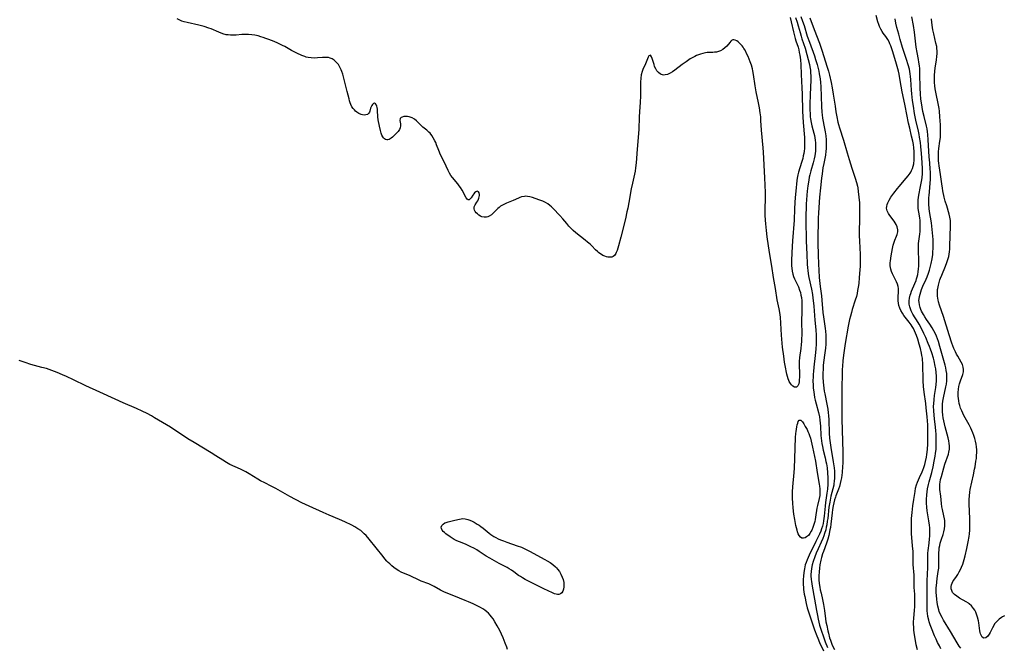
# Model space of a CAD drawing. Units: inches. Extents: x 2027687 to 2033125, y 247581 to 252983.
# Drawn here: x 2030194 to 2030451, y 250454 to 250618 of the extents above; entities that cross this region are included whole.
import ezdxf

# ---------------------------------------------------------------- set-up
doc = ezdxf.new("R2010")
doc.units = ezdxf.units.IN
doc.header["$MEASUREMENT"] = 0
doc.layers.add('c_24_T12S_R17E', color=159, linetype='Continuous')

msp = doc.modelspace()

# ---------------------------------------------------------------- linework, layer by layer
at = {"layer": 'c_24_T12S_R17E'}
for points in [[(2030428.27, 250452.84, 974), (2030427.94, 250454.18, 974), (2030427.73, 250455.27, 974), (2030427.49, 250456.77, 974), (2030427.35, 250457.98, 974), (2030427.29, 250458.77, 974), (2030427.26, 250459.57, 974), (2030427.26, 250460.11, 974), (2030427.32, 250461.16, 974), (2030427.49, 250463.17, 974), (2030427.56, 250464.22, 974), (2030427.59, 250464.93, 974), (2030427.6, 250466.12, 974), (2030427.53, 250467.45, 974), (2030427.42, 250469.19, 974), (2030427.39, 250471.17, 974), (2030427.36, 250472.4, 974), (2030427.16, 250475.19, 974), (2030427.12, 250477.94, 974), (2030427.1, 250478.54, 974), (2030427, 250480.04, 974), (2030426.72, 250483.3, 974), (2030426.68, 250484.18, 974), (2030426.66, 250484.99, 974), (2030426.67, 250486.29, 974), (2030426.71, 250487.17, 974), (2030426.84, 250488.78, 974), (2030426.93, 250489.65, 974), (2030427.05, 250490.54, 974), (2030427.29, 250492.18, 974), (2030427.62, 250494.21, 974), (2030427.79, 250495.09, 974), (2030428.03, 250496.03, 974), (2030428.24, 250496.68, 974), (2030428.49, 250497.32, 974), (2030428.76, 250497.94, 974), (2030429.49, 250499.43, 974), (2030429.65, 250499.79, 974), (2030429.92, 250500.49, 974), (2030430.18, 250501.27, 974), (2030430.38, 250502.07, 974), (2030430.62, 250503.23, 974), (2030430.73, 250503.94, 974), (2030430.87, 250505.19, 974), (2030430.96, 250506.71, 974), (2030430.99, 250508.15, 974), (2030430.99, 250509.6, 974), (2030430.97, 250510.52, 974), (2030430.93, 250511.67, 974), (2030430.78, 250513.77, 974), (2030430.55, 250516.15, 974), (2030430.42, 250517.28, 974), (2030430.01, 250520.21, 974), (2030429.87, 250521.71, 974), (2030429.78, 250523.19, 974), (2030429.75, 250524.04, 974), (2030429.69, 250526.85, 974), (2030429.66, 250527.76, 974), (2030429.6, 250528.66, 974), (2030429.54, 250529.12, 974), (2030429.44, 250529.81, 974), (2030429.32, 250530.4, 974), (2030429.04, 250531.6, 974), (2030428.74, 250532.76, 974), (2030428.38, 250534.03, 974), (2030428.03, 250535.06, 974), (2030427.78, 250535.68, 974), (2030427.51, 250536.27, 974), (2030427.22, 250536.84, 974), (2030426.9, 250537.4, 974), (2030426.63, 250537.81, 974), (2030426.09, 250538.55, 974), (2030424.72, 250540.28, 974), (2030424.31, 250540.86, 974), (2030423.91, 250541.55, 974), (2030423.66, 250542.14, 974), (2030423.42, 250542.91, 974), (2030423.3, 250543.51, 974), (2030423.23, 250544.12, 974), (2030423.21, 250544.77, 974), (2030423.23, 250545.4, 974), (2030423.29, 250546.22, 974), (2030423.31, 250547.01, 974), (2030423.29, 250547.31, 974), (2030423.21, 250547.84, 974), (2030423.03, 250548.45, 974), (2030422.78, 250549.04, 974), (2030421.96, 250550.67, 974), (2030421.73, 250551.16, 974), (2030421.49, 250551.77, 974), (2030421.3, 250552.38, 974), (2030421.2, 250552.8, 974), (2030421.15, 250553.22, 974), (2030421.14, 250553.64, 974), (2030421.16, 250554.06, 974), (2030421.22, 250554.58, 974), (2030421.43, 250555.89, 974), (2030421.71, 250557.81, 974), (2030421.89, 250558.63, 974), (2030422.06, 250559.19, 974), (2030422.35, 250559.93, 974), (2030422.82, 250561.04, 974), (2030422.96, 250561.43, 974), (2030423.11, 250562.1, 974), (2030423.12, 250562.64, 974), (2030422.96, 250563.43, 974), (2030422.68, 250564.08, 974), (2030422.43, 250564.51, 974), (2030422.14, 250564.93, 974), (2030421.03, 250566.37, 974), (2030420.66, 250566.94, 974), (2030420.36, 250567.61, 974), (2030420.21, 250568.29, 974), (2030420.23, 250568.78, 974), (2030420.34, 250569.27, 974), (2030420.5, 250569.73, 974), (2030420.85, 250570.43, 974), (2030421.28, 250571.15, 974), (2030422.05, 250572.23, 974), (2030423.02, 250573.46, 974), (2030423.46, 250573.99, 974), (2030425.3, 250576.12, 974), (2030425.83, 250576.78, 974), (2030426.31, 250577.46, 974), (2030426.49, 250577.76, 974), (2030426.69, 250578.13, 974), (2030426.93, 250578.7, 974), (2030427.13, 250579.29, 974), (2030427.27, 250579.9, 974), (2030427.33, 250580.26, 974), (2030427.37, 250580.56, 974), (2030427.43, 250581.4, 974), (2030427.43, 250582.26, 974), (2030427.39, 250583.16, 974), (2030427.31, 250584.06, 974), (2030427.19, 250584.97, 974), (2030427.03, 250585.87, 974), (2030426.73, 250587.18, 974), (2030426.23, 250589.2, 974), (2030425.94, 250590.5, 974), (2030425.07, 250595.11, 974), (2030424.44, 250597.96, 974), (2030424.28, 250598.72, 974), (2030423.78, 250601.73, 974), (2030423.46, 250603.38, 974), (2030423.28, 250604.1, 974), (2030422.76, 250605.95, 974), (2030421.79, 250609.2, 974), (2030421.3, 250610.72, 974), (2030421.08, 250611.29, 974), (2030420.84, 250611.84, 974), (2030420.54, 250612.39, 974), (2030420.35, 250612.69, 974), (2030420.01, 250613.16, 974), (2030419.31, 250614.1, 974), (2030419.02, 250614.54, 974), (2030418.67, 250615.15, 974), (2030418.37, 250615.79, 974), (2030418.15, 250616.37, 974), (2030417.94, 250617.06, 974), (2030417.47, 250618.67, 974)], [(2030395, 250618.17, 980), (2030395.28, 250617.04, 980), (2030395.83, 250614.43, 980), (2030396.09, 250613.33, 980), (2030396.27, 250612.68, 980), (2030396.47, 250612.03, 980), (2030397.04, 250610.37, 980), (2030397.21, 250609.75, 980), (2030397.38, 250609.02, 980), (2030397.51, 250608.27, 980), (2030397.65, 250607.13, 980), (2030397.74, 250605.84, 980), (2030397.84, 250603.24, 980), (2030398.05, 250599.81, 980), (2030398.13, 250598.16, 980), (2030398.21, 250593.67, 980), (2030398.26, 250592.17, 980), (2030398.36, 250590.71, 980), (2030398.7, 250586.76, 980), (2030398.76, 250585.47, 980), (2030398.74, 250584.56, 980), (2030398.7, 250583.89, 980), (2030398.63, 250583.23, 980), (2030398.54, 250582.6, 980), (2030398.42, 250581.99, 980), (2030398.27, 250581.31, 980), (2030397.99, 250580.27, 980), (2030397.2, 250577.69, 980), (2030397.02, 250577, 980), (2030396.85, 250576.15, 980), (2030396.76, 250575.51, 980), (2030396.43, 250572.78, 980), (2030396.27, 250571.14, 980), (2030396.18, 250569.84, 980), (2030396.11, 250568.17, 980), (2030396.02, 250565.17, 980), (2030395.62, 250559.78, 980), (2030395.45, 250556.73, 980), (2030395.35, 250554.55, 980), (2030395.35, 250553.88, 980), (2030395.37, 250553.23, 980), (2030395.41, 250552.63, 980), (2030395.53, 250551.83, 980), (2030395.7, 250551.05, 980), (2030395.87, 250550.48, 980), (2030396.13, 250549.82, 980), (2030396.43, 250549.18, 980), (2030396.96, 250548.14, 980), (2030397.15, 250547.71, 980), (2030397.46, 250546.88, 980), (2030397.65, 250546.26, 980), (2030397.8, 250545.61, 980), (2030397.92, 250544.94, 980), (2030398.02, 250544.09, 980), (2030398.07, 250543.17, 980), (2030398.06, 250541.72, 980), (2030397.96, 250538.36, 980), (2030398, 250535.77, 980), (2030398, 250535.08, 980), (2030397.98, 250534.26, 980), (2030397.93, 250533.45, 980), (2030397.86, 250532.65, 980), (2030397.75, 250531.65, 980), (2030397.45, 250529.29, 980), (2030397.36, 250528.2, 980), (2030397.34, 250527.47, 980), (2030397.4, 250524.92, 980), (2030397.4, 250524.14, 980), (2030397.37, 250523.4, 980), (2030397.32, 250522.98, 980), (2030397.21, 250522.36, 980), (2030397.03, 250521.87, 980), (2030396.67, 250521.49, 980), (2030396.14, 250521.52, 980), (2030395.68, 250521.81, 980), (2030395.36, 250522.11, 980), (2030395.06, 250522.48, 980), (2030394.75, 250523.02, 980), (2030394.62, 250523.31, 980), (2030394.49, 250523.67, 980), (2030394.31, 250524.3, 980), (2030394.15, 250524.96, 980), (2030393.71, 250527.15, 980), (2030393.55, 250528.02, 980), (2030393.3, 250529.61, 980), (2030393.02, 250532.01, 980), (2030392.74, 250535.08, 980), (2030392.43, 250539.82, 980), (2030392.29, 250541.05, 980), (2030392.11, 250542.04, 980), (2030391.63, 250544.33, 980), (2030391.13, 250547.32, 980), (2030390.62, 250550.19, 980), (2030390.18, 250553.13, 980), (2030389.57, 250556.7, 980), (2030389, 250560.8, 980), (2030388.79, 250562.5, 980), (2030388.62, 250564.25, 980), (2030388.55, 250565.2, 980), (2030388.49, 250566.46, 980), (2030388.46, 250568.15, 980), (2030388.53, 250570.85, 980), (2030388.52, 250572.4, 980), (2030388.38, 250576.29, 980), (2030388.03, 250582.93, 980), (2030387.94, 250584.12, 980), (2030387.51, 250588.67, 980), (2030387.36, 250591.22, 980), (2030387.29, 250592.17, 980), (2030387.16, 250593.25, 980), (2030386.95, 250594.57, 980), (2030386.72, 250595.81, 980), (2030386.14, 250598.77, 980), (2030385.87, 250600.33, 980), (2030385.41, 250603.26, 980), (2030385.23, 250604.18, 980), (2030385.1, 250604.75, 980), (2030384.84, 250605.66, 980), (2030384.54, 250606.55, 980), (2030384.25, 250607.31, 980), (2030383.98, 250607.96, 980), (2030383.7, 250608.59, 980), (2030383.19, 250609.6, 980), (2030382.92, 250610.05, 980), (2030382.69, 250610.41, 980), (2030382.41, 250610.79, 980), (2030382.12, 250611.14, 980), (2030381.78, 250611.48, 980), (2030381.43, 250611.77, 980), (2030381.02, 250612.05, 980), (2030380.63, 250612.25, 980), (2030380.3, 250612.32, 980), (2030380.01, 250612.3, 980), (2030379.69, 250612.16, 980), (2030379.47, 250611.98, 980), (2030379.18, 250611.66, 980), (2030378.4, 250610.67, 980), (2030377.92, 250610.19, 980), (2030377.36, 250609.76, 980), (2030376.81, 250609.46, 980), (2030376.22, 250609.24, 980), (2030375.71, 250609.13, 980), (2030375.19, 250609.07, 980), (2030374.81, 250609.04, 980), (2030374.04, 250609.02, 980), (2030373.27, 250608.98, 980), (2030372.87, 250608.93, 980), (2030372.2, 250608.79, 980), (2030371.53, 250608.6, 980), (2030371.04, 250608.43, 980), (2030370.55, 250608.23, 980), (2030370.04, 250607.99, 980), (2030369.54, 250607.72, 980), (2030368.87, 250607.32, 980), (2030367.8, 250606.61, 980), (2030366.75, 250605.85, 980), (2030364.82, 250604.37, 980), (2030364.26, 250603.97, 980), (2030363.61, 250603.59, 980), (2030362.97, 250603.3, 980), (2030362.33, 250603.13, 980), (2030361.98, 250603.1, 980), (2030361.64, 250603.13, 980), (2030361.06, 250603.36, 980), (2030360.55, 250603.75, 980), (2030360.17, 250604.19, 980), (2030359.85, 250604.7, 980), (2030359.57, 250605.34, 980), (2030359.4, 250605.85, 980), (2030358.95, 250607.41, 980), (2030358.76, 250607.91, 980), (2030358.47, 250608.31, 980), (2030358.08, 250608.14, 980), (2030357.89, 250607.8, 980), (2030357.7, 250607.34, 980), (2030357.17, 250606.07, 980), (2030356.52, 250604.57, 980), (2030356.31, 250604.03, 980), (2030356.08, 250603.13, 980), (2030355.95, 250602.32, 980), (2030355.86, 250601.25, 980), (2030355.83, 250600.32, 980), (2030355.84, 250597.68, 980), (2030355.8, 250595.94, 980), (2030355.73, 250594.78, 980), (2030355.54, 250592.22, 980), (2030355.42, 250588.88, 980), (2030354.98, 250583.75, 980), (2030354.75, 250580.18, 980), (2030354.6, 250578.85, 980), (2030354.45, 250577.96, 980), (2030354.31, 250577.22, 980), (2030353.74, 250574.82, 980), (2030353.42, 250573.36, 980), (2030352.81, 250569.78, 980), (2030352.53, 250568.29, 980), (2030352.33, 250567.38, 980), (2030351.91, 250565.57, 980), (2030350.74, 250560.72, 980), (2030350.14, 250558.47, 980), (2030349.95, 250557.85, 980), (2030349.75, 250557.28, 980), (2030349.54, 250556.75, 980), (2030349.39, 250556.44, 980), (2030349.09, 250555.98, 980), (2030348.73, 250555.65, 980), (2030348.39, 250555.52, 980), (2030348, 250555.47, 980), (2030347.68, 250555.47, 980), (2030347.35, 250555.51, 980), (2030346.95, 250555.59, 980), (2030346.53, 250555.73, 980), (2030346.06, 250555.94, 980), (2030345.66, 250556.17, 980), (2030345.27, 250556.43, 980), (2030344.92, 250556.69, 980), (2030344.59, 250556.98, 980), (2030344.11, 250557.45, 980), (2030343.17, 250558.44, 980), (2030342.72, 250558.87, 980), (2030342.06, 250559.44, 980), (2030341.37, 250559.99, 980), (2030338.99, 250561.88, 980), (2030338.27, 250562.49, 980), (2030338.01, 250562.73, 980), (2030337.18, 250563.6, 980), (2030336.59, 250564.28, 980), (2030335.56, 250565.52, 980), (2030334.81, 250566.36, 980), (2030333.06, 250568.2, 980), (2030332.64, 250568.63, 980), (2030332.21, 250569.03, 980), (2030331.65, 250569.45, 980), (2030331.06, 250569.81, 980), (2030330.34, 250570.15, 980), (2030329.32, 250570.52, 980), (2030327.6, 250571.1, 980), (2030326.96, 250571.28, 980), (2030326.31, 250571.4, 980), (2030325.91, 250571.42, 980), (2030325.51, 250571.41, 980), (2030324.75, 250571.26, 980), (2030324.35, 250571.13, 980), (2030323.96, 250570.97, 980), (2030322.62, 250570.34, 980), (2030320.87, 250569.63, 980), (2030320.31, 250569.38, 980), (2030319.77, 250569.1, 980), (2030319.31, 250568.82, 980), (2030318.89, 250568.5, 980), (2030318.55, 250568.2, 980), (2030318.22, 250567.88, 980), (2030317.44, 250567.1, 980), (2030316.89, 250566.6, 980), (2030316.32, 250566.21, 980), (2030315.98, 250566.05, 980), (2030315.59, 250565.95, 980), (2030314.98, 250565.93, 980), (2030314.38, 250566.06, 980), (2030314.05, 250566.22, 980), (2030313.59, 250566.52, 980), (2030313.25, 250566.82, 980), (2030312.94, 250567.14, 980), (2030312.67, 250567.48, 980), (2030312.47, 250567.83, 980), (2030312.36, 250568.18, 980), (2030312.41, 250568.68, 980), (2030312.63, 250569.17, 980), (2030313.09, 250569.86, 980), (2030313.32, 250570.24, 980), (2030313.52, 250570.65, 980), (2030313.64, 250570.95, 980), (2030313.73, 250571.26, 980), (2030313.77, 250571.59, 980), (2030313.78, 250571.91, 980), (2030313.71, 250572.31, 980), (2030313.56, 250572.6, 980), (2030313.22, 250572.78, 980), (2030312.79, 250572.61, 980), (2030312.46, 250572.29, 980), (2030312.28, 250572.05, 980), (2030312.02, 250571.69, 980), (2030311.58, 250571, 980), (2030311.38, 250570.73, 980), (2030311.1, 250570.5, 980), (2030310.81, 250570.47, 980), (2030310.56, 250570.64, 980), (2030310.32, 250570.98, 980), (2030309.22, 250573.03, 980), (2030308.82, 250573.69, 980), (2030308.48, 250574.19, 980), (2030308.11, 250574.68, 980), (2030306.72, 250576.32, 980), (2030306.31, 250576.87, 980), (2030305.94, 250577.45, 980), (2030305.56, 250578.18, 980), (2030304.53, 250580.39, 980), (2030303.61, 250582.28, 980), (2030303.14, 250583.36, 980), (2030302.55, 250584.91, 980), (2030302.34, 250585.44, 980), (2030302.1, 250585.96, 980), (2030301.72, 250586.68, 980), (2030301.32, 250587.31, 980), (2030300.86, 250587.88, 980), (2030300.54, 250588.22, 980), (2030300.04, 250588.68, 980), (2030299.01, 250589.5, 980), (2030298.51, 250589.93, 980), (2030297.31, 250591.15, 980), (2030296.83, 250591.54, 980), (2030296.22, 250591.89, 980), (2030295.43, 250592.15, 980), (2030294.93, 250592.24, 980), (2030294.47, 250592.27, 980), (2030294.04, 250592.24, 980), (2030293.56, 250592.12, 980), (2030293.29, 250591.98, 980), (2030293.07, 250591.72, 980), (2030293, 250591.27, 980), (2030293.14, 250590.32, 980), (2030293.16, 250589.84, 980), (2030293.08, 250589.35, 980), (2030292.86, 250588.86, 980), (2030292.51, 250588.38, 980), (2030292.14, 250587.97, 980), (2030291.76, 250587.58, 980), (2030291.03, 250586.89, 980), (2030290.68, 250586.6, 980), (2030290.18, 250586.28, 980), (2030289.86, 250586.18, 980), (2030289.55, 250586.16, 980), (2030289.25, 250586.25, 980), (2030288.96, 250586.43, 980), (2030288.74, 250586.66, 980), (2030288.53, 250586.94, 980), (2030288.3, 250587.39, 980), (2030288.1, 250587.9, 980), (2030287.9, 250588.59, 980), (2030287.64, 250589.71, 980), (2030287.3, 250591.42, 980), (2030287.21, 250592.16, 980), (2030287.13, 250593.81, 980), (2030287.1, 250594.24, 980), (2030287.04, 250594.65, 980), (2030286.96, 250594.97, 980), (2030286.86, 250595.25, 980), (2030286.63, 250595.63, 980), (2030286.35, 250595.78, 980), (2030286.06, 250595.69, 980), (2030285.78, 250595.4, 980), (2030285.62, 250595.13, 980), (2030285.48, 250594.82, 980), (2030285.34, 250594.42, 980), (2030285.13, 250593.71, 980), (2030285.02, 250593.42, 980), (2030284.81, 250593.08, 980), (2030284.49, 250592.84, 980), (2030284.08, 250592.7, 980), (2030283.62, 250592.67, 980), (2030283.2, 250592.73, 980), (2030282.83, 250592.84, 980), (2030282.28, 250593.1, 980), (2030281.75, 250593.44, 980), (2030281.4, 250593.71, 980), (2030281.08, 250594.01, 980), (2030280.75, 250594.4, 980), (2030280.46, 250594.82, 980), (2030280.15, 250595.43, 980), (2030279.98, 250595.87, 980), (2030279.83, 250596.34, 980), (2030279.69, 250596.89, 980), (2030279.23, 250598.81, 980), (2030278.23, 250602.68, 980), (2030278.04, 250603.32, 980), (2030277.8, 250604.03, 980), (2030277.63, 250604.47, 980), (2030277.29, 250605.19, 980), (2030276.9, 250605.85, 980), (2030276.59, 250606.25, 980), (2030276.25, 250606.61, 980), (2030275.77, 250607.02, 980), (2030275.25, 250607.34, 980), (2030274.79, 250607.54, 980), (2030274.31, 250607.66, 980), (2030273.83, 250607.72, 980), (2030273.34, 250607.74, 980), (2030272.75, 250607.71, 980), (2030271.41, 250607.6, 980), (2030270.59, 250607.57, 980), (2030269.81, 250607.59, 980), (2030269.04, 250607.68, 980), (2030268.45, 250607.82, 980), (2030268.1, 250607.93, 980), (2030267.39, 250608.21, 980), (2030266.08, 250608.81, 980), (2030264.68, 250609.54, 980), (2030262.9, 250610.55, 980), (2030262.26, 250610.88, 980), (2030261.04, 250611.45, 980), (2030260.09, 250611.85, 980), (2030258.69, 250612.42, 980), (2030257.96, 250612.7, 980), (2030257.22, 250612.95, 980), (2030256.61, 250613.14, 980), (2030255.9, 250613.33, 980), (2030255.09, 250613.5, 980), (2030254.27, 250613.62, 980), (2030253.43, 250613.7, 980), (2030252.44, 250613.72, 980), (2030251.64, 250613.68, 980), (2030250.21, 250613.58, 980), (2030249.31, 250613.54, 980), (2030248.68, 250613.54, 980), (2030248.06, 250613.59, 980), (2030247.61, 250613.67, 980), (2030247.3, 250613.73, 980), (2030246.97, 250613.82, 980), (2030246.29, 250614.06, 980), (2030245.62, 250614.33, 980), (2030243.63, 250615.18, 980), (2030243.02, 250615.41, 980), (2030241.79, 250615.81, 980), (2030241.16, 250615.99, 980), (2030240.42, 250616.17, 980), (2030237.34, 250616.81, 980), (2030236.63, 250616.99, 980), (2030235.96, 250617.22, 980), (2030235.29, 250617.52, 980), (2030234.76, 250617.82, 980)], [(2030396.41, 250618.2, 978), (2030396.82, 250616.94, 978), (2030397.1, 250616.01, 978), (2030397.56, 250614.25, 978), (2030397.82, 250613.31, 978), (2030398.07, 250612.54, 978), (2030398.9, 250610.1, 978), (2030399.38, 250608.49, 978), (2030399.72, 250607.17, 978), (2030400.01, 250605.91, 978), (2030400.15, 250605.22, 978), (2030400.27, 250604.41, 978), (2030400.33, 250603.75, 978), (2030400.36, 250602.82, 978), (2030400.35, 250601.88, 978), (2030400.21, 250597.9, 978), (2030400.15, 250595.49, 978), (2030400.14, 250594.17, 978), (2030400.19, 250592.84, 978), (2030400.25, 250592.22, 978), (2030400.32, 250591.65, 978), (2030400.49, 250590.75, 978), (2030400.69, 250589.86, 978), (2030401.19, 250587.92, 978), (2030401.33, 250587.32, 978), (2030401.45, 250586.71, 978), (2030401.54, 250586.09, 978), (2030401.61, 250585.42, 978), (2030401.64, 250584.55, 978), (2030401.63, 250583.88, 978), (2030401.58, 250583.21, 978), (2030401.5, 250582.59, 978), (2030401.4, 250581.98, 978), (2030401.23, 250581.2, 978), (2030400.99, 250580.21, 978), (2030400.39, 250578.06, 978), (2030400.14, 250577.07, 978), (2030399.99, 250576.4, 978), (2030399.86, 250575.66, 978), (2030399.63, 250574.15, 978), (2030399.45, 250572.74, 978), (2030399.34, 250571.69, 978), (2030399.24, 250570.53, 978), (2030399.18, 250569.45, 978), (2030399.13, 250568.17, 978), (2030399.11, 250566.85, 978), (2030399.11, 250565.17, 978), (2030399.21, 250559.77, 978), (2030399.36, 250556.17, 978), (2030399.43, 250553.74, 978), (2030399.51, 250552.63, 978), (2030399.57, 250552.09, 978), (2030399.72, 250551.11, 978), (2030399.88, 250550.21, 978), (2030400.56, 250547.12, 978), (2030400.8, 250545.77, 978), (2030400.94, 250544.82, 978), (2030401.02, 250544.14, 978), (2030401.16, 250542.67, 978), (2030401.45, 250539.08, 978), (2030401.69, 250536.49, 978), (2030401.79, 250535.15, 978), (2030401.81, 250534.46, 978), (2030401.82, 250533.55, 978), (2030401.8, 250532.86, 978), (2030401.71, 250531.49, 978), (2030401.53, 250529.82, 978), (2030401.15, 250526.75, 978), (2030401.05, 250525.65, 978), (2030401, 250524.95, 978), (2030400.97, 250524.25, 978), (2030400.95, 250523.16, 978), (2030400.98, 250522.05, 978), (2030401.03, 250521.34, 978), (2030401.15, 250520.21, 978), (2030401.24, 250519.58, 978), (2030401.38, 250518.85, 978), (2030401.54, 250518.12, 978), (2030401.76, 250517.21, 978), (2030402.39, 250514.86, 978), (2030402.63, 250513.73, 978), (2030402.76, 250512.94, 978), (2030402.86, 250512.14, 978), (2030402.93, 250511.34, 978), (2030403.03, 250508.9, 978), (2030403.09, 250508.18, 978), (2030403.17, 250507.53, 978), (2030403.28, 250506.78, 978), (2030403.43, 250506.04, 978), (2030403.64, 250505.09, 978), (2030404.15, 250503.01, 978), (2030404.35, 250502.1, 978), (2030404.47, 250501.46, 978), (2030404.62, 250500.44, 978), (2030404.76, 250499.16, 978), (2030404.84, 250497.79, 978), (2030404.85, 250496.87, 978), (2030404.83, 250496.21, 978), (2030404.71, 250494.89, 978), (2030404.57, 250493.78, 978), (2030404.23, 250491.38, 978), (2030404.11, 250490.44, 978), (2030403.88, 250487.8, 978), (2030403.8, 250487.19, 978), (2030403.71, 250486.6, 978), (2030403.58, 250485.9, 978), (2030403.41, 250485.21, 978), (2030403.21, 250484.53, 978), (2030402.98, 250483.87, 978), (2030402.64, 250483.06, 978), (2030401.73, 250481.17, 978), (2030399.95, 250477.6, 978), (2030399.66, 250476.98, 978), (2030399.39, 250476.36, 978), (2030399.16, 250475.71, 978), (2030398.95, 250475.04, 978), (2030398.82, 250474.53, 978), (2030398.7, 250474, 978), (2030398.54, 250473.07, 978), (2030398.44, 250472.14, 978), (2030398.39, 250471.25, 978), (2030398.38, 250470.6, 978), (2030398.39, 250469.95, 978), (2030398.44, 250469.19, 978), (2030398.5, 250468.61, 978), (2030398.67, 250467.39, 978), (2030398.78, 250466.78, 978), (2030399.15, 250464.96, 978), (2030399.42, 250463.86, 978), (2030399.59, 250463.28, 978), (2030399.83, 250462.54, 978), (2030401.38, 250458.11, 978), (2030401.96, 250456.54, 978), (2030402.22, 250455.88, 978), (2030402.68, 250454.78, 978), (2030403.66, 250452.6, 978)], [(2030397.74, 250618.44, 976), (2030398.25, 250617.2, 976), (2030398.62, 250616.11, 976), (2030399.46, 250613.28, 976), (2030400.01, 250611.69, 976), (2030401.32, 250608.13, 976), (2030401.65, 250607.14, 976), (2030402.03, 250605.86, 976), (2030402.2, 250605.21, 976), (2030402.46, 250604.12, 976), (2030402.59, 250603.42, 976), (2030402.79, 250602.11, 976), (2030402.89, 250601.15, 976), (2030402.97, 250600.08, 976), (2030403.18, 250594.86, 976), (2030403.27, 250593.44, 976), (2030403.34, 250592.73, 976), (2030403.46, 250591.84, 976), (2030403.99, 250589.13, 976), (2030404.15, 250588.26, 976), (2030404.3, 250587.22, 976), (2030404.4, 250586.14, 976), (2030404.43, 250585.5, 976), (2030404.43, 250584.87, 976), (2030404.38, 250583.85, 976), (2030404.32, 250583.22, 976), (2030404.18, 250582.2, 976), (2030403.75, 250580.03, 976), (2030403.54, 250578.82, 976), (2030403.32, 250577.31, 976), (2030403.17, 250576.14, 976), (2030402.88, 250573.6, 976), (2030402.65, 250571.16, 976), (2030402.37, 250567.13, 976), (2030402.3, 250565.74, 976), (2030402.27, 250564.6, 976), (2030402.25, 250561.03, 976), (2030402.26, 250559.17, 976), (2030402.34, 250556.16, 976), (2030402.38, 250553.69, 976), (2030402.45, 250552.12, 976), (2030402.59, 250550.17, 976), (2030402.85, 250547.81, 976), (2030403.15, 250545.37, 976), (2030403.27, 250544.3, 976), (2030403.53, 250541.01, 976), (2030403.67, 250539.87, 976), (2030404.13, 250536.89, 976), (2030404.22, 250536.2, 976), (2030404.32, 250535.13, 976), (2030404.35, 250534.53, 976), (2030404.35, 250533.37, 976), (2030404.33, 250532.77, 976), (2030404.24, 250531.69, 976), (2030404.09, 250530.46, 976), (2030403.74, 250527.96, 976), (2030403.64, 250527.16, 976), (2030403.57, 250526.28, 976), (2030403.52, 250525.06, 976), (2030403.53, 250524.13, 976), (2030403.6, 250522.82, 976), (2030403.67, 250522.04, 976), (2030403.77, 250521.25, 976), (2030403.89, 250520.47, 976), (2030404.01, 250519.81, 976), (2030404.56, 250517.12, 976), (2030404.79, 250515.74, 976), (2030404.9, 250514.83, 976), (2030404.97, 250514.14, 976), (2030405.06, 250512.95, 976), (2030405.22, 250509.46, 976), (2030405.3, 250508.18, 976), (2030405.36, 250507.58, 976), (2030405.59, 250505.75, 976), (2030406.25, 250502.01, 976), (2030406.47, 250500.48, 976), (2030406.56, 250499.61, 976), (2030406.59, 250499.17, 976), (2030406.6, 250498.73, 976), (2030406.59, 250497.79, 976), (2030406.52, 250496.87, 976), (2030406.44, 250496.31, 976), (2030406.36, 250495.89, 976), (2030405.65, 250493.06, 976), (2030405.33, 250491.46, 976), (2030405.11, 250490.12, 976), (2030404.79, 250487.18, 976), (2030404.7, 250486.49, 976), (2030404.55, 250485.58, 976), (2030404.42, 250484.92, 976), (2030404.27, 250484.26, 976), (2030403.99, 250483.29, 976), (2030403.76, 250482.64, 976), (2030403.51, 250481.99, 976), (2030403.09, 250481, 976), (2030402.31, 250479.27, 976), (2030401.81, 250478.12, 976), (2030401.43, 250477.15, 976), (2030400.99, 250475.93, 976), (2030400.74, 250475.04, 976), (2030400.56, 250474.11, 976), (2030400.46, 250473.32, 976), (2030400.43, 250472.53, 976), (2030400.43, 250472.17, 976), (2030400.48, 250471.26, 976), (2030400.54, 250470.71, 976), (2030400.73, 250469.52, 976), (2030401.37, 250466.12, 976), (2030401.86, 250463.17, 976), (2030402.1, 250461.85, 976), (2030402.31, 250460.84, 976), (2030402.69, 250459.34, 976), (2030403.1, 250457.99, 976), (2030403.68, 250456.28, 976), (2030404.17, 250454.93, 976), (2030404.75, 250453.48, 976)], [(2030400.09, 250618.06, 974), (2030401.25, 250615.04, 974), (2030402.62, 250611.41, 974), (2030403.32, 250609.39, 974), (2030404.61, 250605.44, 974), (2030404.99, 250604.14, 974), (2030405.26, 250603.08, 974), (2030405.7, 250601.16, 974), (2030405.97, 250599.8, 974), (2030406.27, 250598.08, 974), (2030406.71, 250594.97, 974), (2030406.94, 250593.48, 974), (2030407.18, 250592.19, 974), (2030407.47, 250590.8, 974), (2030407.62, 250590.2, 974), (2030407.87, 250589.28, 974), (2030408.92, 250586.07, 974), (2030409.86, 250582.81, 974), (2030410.38, 250581.08, 974), (2030411.11, 250578.76, 974), (2030411.99, 250576.12, 974), (2030412.32, 250575.04, 974), (2030412.55, 250574.09, 974), (2030412.64, 250573.61, 974), (2030412.8, 250572.67, 974), (2030412.97, 250571.15, 974), (2030413.07, 250569.68, 974), (2030413.13, 250568.14, 974), (2030413.15, 250566.72, 974), (2030413.12, 250565.19, 974), (2030413.01, 250562.45, 974), (2030413.02, 250561.18, 974), (2030413.07, 250559.73, 974), (2030413.25, 250556.17, 974), (2030413.28, 250555.19, 974), (2030413.3, 250554.11, 974), (2030413.29, 250553.16, 974), (2030413.24, 250552.21, 974), (2030413.06, 250550.15, 974), (2030412.9, 250548.66, 974), (2030412.77, 250547.69, 974), (2030412.63, 250546.83, 974), (2030412.47, 250546.03, 974), (2030412.29, 250545.25, 974), (2030412.02, 250544.26, 974), (2030411.22, 250541.85, 974), (2030410.98, 250541.05, 974), (2030410.73, 250540.1, 974), (2030410.53, 250539.2, 974), (2030410.19, 250537.43, 974), (2030409.4, 250532.93, 974), (2030409.01, 250530.52, 974), (2030408.83, 250529.16, 974), (2030408.75, 250528.39, 974), (2030408.63, 250527.03, 974), (2030408.58, 250526.16, 974), (2030408.55, 250525.24, 974), (2030408.49, 250521.12, 974), (2030408.52, 250516.37, 974), (2030408.52, 250513.19, 974), (2030408.57, 250510.3, 974), (2030408.73, 250504.52, 974), (2030408.75, 250502.84, 974), (2030408.73, 250501.63, 974), (2030408.69, 250500.77, 974), (2030408.57, 250499.2, 974), (2030408.49, 250498.5, 974), (2030408.38, 250497.83, 974), (2030408.26, 250497.16, 974), (2030408.06, 250496.33, 974), (2030407.84, 250495.59, 974), (2030407.59, 250494.87, 974), (2030406.91, 250493.14, 974), (2030406.8, 250492.8, 974), (2030406.57, 250492.06, 974), (2030406.38, 250491.3, 974), (2030406.23, 250490.53, 974), (2030406.06, 250489.57, 974), (2030405.94, 250488.69, 974), (2030405.6, 250485.68, 974), (2030405.49, 250484.88, 974), (2030405.38, 250484.23, 974), (2030405.09, 250482.79, 974), (2030404.82, 250481.79, 974), (2030404.47, 250480.71, 974), (2030403.66, 250478.59, 974), (2030403.46, 250478, 974), (2030403.16, 250476.98, 974), (2030403.01, 250476.34, 974), (2030402.76, 250475.1, 974), (2030402.62, 250474.17, 974), (2030402.53, 250473.25, 974), (2030402.49, 250472.17, 974), (2030402.52, 250471.13, 974), (2030402.6, 250470.24, 974), (2030402.75, 250469.23, 974), (2030402.87, 250468.54, 974), (2030403.07, 250467.65, 974), (2030403.45, 250466.06, 974), (2030403.72, 250464.68, 974), (2030403.96, 250463.13, 974), (2030404.23, 250460.98, 974), (2030404.35, 250460.17, 974), (2030404.53, 250459.19, 974), (2030404.84, 250457.81, 974), (2030405, 250457.18, 974), (2030405.31, 250456.04, 974), (2030405.5, 250455.4, 974), (2030405.69, 250454.87, 974), (2030405.88, 250454.36, 974), (2030406.16, 250453.74, 974), (2030406.54, 250452.99, 974)], [(2030434.41, 250453.14, 976), (2030433.98, 250453.88, 976), (2030433.51, 250454.8, 976), (2030433.12, 250455.65, 976), (2030432.75, 250456.52, 976), (2030431.9, 250458.57, 976), (2030431.58, 250459.43, 976), (2030431.34, 250460.16, 976), (2030431.2, 250460.66, 976), (2030430.99, 250461.55, 976), (2030430.85, 250462.45, 976), (2030430.8, 250462.97, 976), (2030430.78, 250463.47, 976), (2030430.78, 250464.12, 976), (2030430.83, 250466.16, 976), (2030430.78, 250469.37, 976), (2030430.81, 250470.93, 976), (2030430.94, 250474.42, 976), (2030430.96, 250477.31, 976), (2030431, 250478.09, 976), (2030431.07, 250478.84, 976), (2030431.32, 250480.73, 976), (2030431.44, 250481.88, 976), (2030431.48, 250482.54, 976), (2030431.5, 250483.51, 976), (2030431.49, 250484.16, 976), (2030431.45, 250484.79, 976), (2030431.39, 250485.43, 976), (2030431.24, 250486.59, 976), (2030430.82, 250489.24, 976), (2030430.71, 250490.14, 976), (2030430.64, 250491.22, 976), (2030430.63, 250492.16, 976), (2030430.69, 250493.37, 976), (2030430.77, 250494.16, 976), (2030430.89, 250494.94, 976), (2030431.11, 250496.06, 976), (2030431.3, 250496.8, 976), (2030432, 250499.25, 976), (2030432.34, 250500.73, 976), (2030432.62, 250502.15, 976), (2030432.88, 250503.53, 976), (2030432.99, 250504.22, 976), (2030433.13, 250505.35, 976), (2030433.17, 250506.09, 976), (2030433.19, 250507.03, 976), (2030433.18, 250508.17, 976), (2030433.14, 250509.25, 976), (2030433.08, 250510.12, 976), (2030432.99, 250511.11, 976), (2030432.7, 250513.27, 976), (2030432.6, 250514.2, 976), (2030432.51, 250515.38, 976), (2030432.49, 250516.53, 976), (2030432.5, 250517.14, 976), (2030432.6, 250518.34, 976), (2030432.73, 250519.36, 976), (2030433.05, 250521.47, 976), (2030433.15, 250522.23, 976), (2030433.23, 250523.22, 976), (2030433.23, 250524.41, 976), (2030433.17, 250525.34, 976), (2030433.04, 250526.33, 976), (2030432.91, 250527.01, 976), (2030432.61, 250528.38, 976), (2030432.42, 250529.15, 976), (2030432.02, 250530.47, 976), (2030431.69, 250531.44, 976), (2030431.43, 250532.14, 976), (2030431.1, 250532.95, 976), (2030430.43, 250534.49, 976), (2030429.93, 250535.55, 976), (2030429.19, 250537.05, 976), (2030428.68, 250537.98, 976), (2030428.4, 250538.47, 976), (2030427.04, 250540.65, 976), (2030426.63, 250541.44, 976), (2030426.42, 250541.96, 976), (2030426.26, 250542.49, 976), (2030426.11, 250543.25, 976), (2030426.09, 250544.1, 976), (2030426.19, 250544.83, 976), (2030426.37, 250545.55, 976), (2030426.52, 250546, 976), (2030426.74, 250546.58, 976), (2030427.58, 250548.6, 976), (2030427.88, 250549.37, 976), (2030428.05, 250549.85, 976), (2030428.2, 250550.34, 976), (2030428.36, 250551.02, 976), (2030428.47, 250551.71, 976), (2030428.56, 250552.48, 976), (2030428.6, 250553.18, 976), (2030428.62, 250553.84, 976), (2030428.6, 250554.9, 976), (2030428.53, 250557.02, 976), (2030428.52, 250557.74, 976), (2030428.53, 250558.45, 976), (2030428.57, 250559.07, 976), (2030428.63, 250559.69, 976), (2030428.87, 250561.49, 976), (2030428.94, 250562.2, 976), (2030428.97, 250562.7, 976), (2030429, 250563.69, 976), (2030428.99, 250564.17, 976), (2030428.93, 250565.05, 976), (2030428.84, 250565.78, 976), (2030428.58, 250567.29, 976), (2030428.46, 250568.27, 976), (2030428.43, 250568.65, 976), (2030428.42, 250569.54, 976), (2030428.47, 250570.43, 976), (2030428.54, 250571.15, 976), (2030428.68, 250572.19, 976), (2030428.93, 250573.53, 976), (2030429.4, 250575.74, 976), (2030429.5, 250576.37, 976), (2030429.6, 250577.31, 976), (2030429.61, 250577.97, 976), (2030429.59, 250578.64, 976), (2030429.49, 250580.22, 976), (2030429.3, 250582.61, 976), (2030429.13, 250584.4, 976), (2030429.01, 250585.5, 976), (2030428.81, 250586.84, 976), (2030428.68, 250587.56, 976), (2030428.49, 250588.47, 976), (2030427.87, 250591.29, 976), (2030427.52, 250593.1, 976), (2030427.21, 250594.94, 976), (2030426.98, 250596.45, 976), (2030426.76, 250598.19, 976), (2030426.68, 250599.13, 976), (2030426.53, 250601.92, 976), (2030426.46, 250602.7, 976), (2030426.37, 250603.47, 976), (2030426.28, 250604.07, 976), (2030426.15, 250604.67, 976), (2030425.86, 250605.77, 976), (2030425.42, 250607.19, 976), (2030424.38, 250610.31, 976), (2030423.75, 250612.4, 976), (2030423.36, 250613.79, 976), (2030422.91, 250615.54, 976), (2030422.63, 250616.72, 976), (2030422.41, 250617.79, 976)], [(2030439.61, 250453.26, 978), (2030439.18, 250453.82, 978), (2030438.61, 250454.68, 978), (2030436.87, 250457.67, 978), (2030435.08, 250460.66, 978), (2030434.7, 250461.34, 978), (2030434.3, 250462.11, 978), (2030433.96, 250462.9, 978), (2030433.81, 250463.34, 978), (2030433.56, 250464.32, 978), (2030433.41, 250465.2, 978), (2030433.3, 250466.08, 978), (2030433.22, 250467.06, 978), (2030433.18, 250467.87, 978), (2030433.19, 250469.12, 978), (2030433.21, 250469.57, 978), (2030433.3, 250470.53, 978), (2030433.43, 250471.49, 978), (2030433.7, 250473.32, 978), (2030433.81, 250474.24, 978), (2030433.87, 250475.12, 978), (2030433.88, 250476, 978), (2030433.84, 250477.75, 978), (2030433.85, 250478.34, 978), (2030433.9, 250478.92, 978), (2030433.97, 250479.5, 978), (2030434.08, 250480.11, 978), (2030434.22, 250480.71, 978), (2030434.56, 250481.81, 978), (2030434.98, 250483.04, 978), (2030435.17, 250483.69, 978), (2030435.34, 250484.48, 978), (2030435.42, 250485.3, 978), (2030435.43, 250485.99, 978), (2030435.38, 250486.69, 978), (2030435.32, 250487.09, 978), (2030435.17, 250487.89, 978), (2030434.81, 250489.52, 978), (2030434.67, 250490.25, 978), (2030434.55, 250491.08, 978), (2030434.35, 250493.07, 978), (2030434.15, 250494.74, 978), (2030434.1, 250495.48, 978), (2030434.11, 250496.13, 978), (2030434.17, 250496.66, 978), (2030434.32, 250497.43, 978), (2030434.51, 250498.2, 978), (2030435.15, 250500.48, 978), (2030435.42, 250501.37, 978), (2030436.33, 250504.04, 978), (2030436.46, 250504.51, 978), (2030436.59, 250505.29, 978), (2030436.6, 250506.16, 978), (2030436.53, 250506.82, 978), (2030436.42, 250507.48, 978), (2030436.25, 250508.25, 978), (2030435.5, 250511.18, 978), (2030435.15, 250512.76, 978), (2030435.01, 250513.47, 978), (2030434.89, 250514.19, 978), (2030434.79, 250515.17, 978), (2030434.77, 250515.78, 978), (2030434.77, 250516.38, 978), (2030434.81, 250517.08, 978), (2030434.92, 250517.87, 978), (2030435.08, 250518.74, 978), (2030435.7, 250521.64, 978), (2030435.81, 250522.3, 978), (2030435.92, 250523.22, 978), (2030435.95, 250524.2, 978), (2030435.91, 250525.06, 978), (2030435.8, 250525.91, 978), (2030435.67, 250526.57, 978), (2030435.49, 250527.29, 978), (2030434.11, 250532.18, 978), (2030433.73, 250533.43, 978), (2030433.49, 250534.15, 978), (2030433.23, 250534.85, 978), (2030432.98, 250535.44, 978), (2030432.57, 250536.27, 978), (2030432.11, 250537.06, 978), (2030431.48, 250538.01, 978), (2030430.6, 250539.25, 978), (2030430.18, 250539.87, 978), (2030429.8, 250540.5, 978), (2030429.56, 250540.94, 978), (2030429.33, 250541.39, 978), (2030429.13, 250541.87, 978), (2030428.95, 250542.37, 978), (2030428.78, 250543.04, 978), (2030428.68, 250543.71, 978), (2030428.66, 250544.15, 978), (2030428.68, 250544.65, 978), (2030428.78, 250545.27, 978), (2030428.93, 250545.88, 978), (2030429.1, 250546.46, 978), (2030429.3, 250547.03, 978), (2030429.48, 250547.48, 978), (2030429.67, 250547.93, 978), (2030430.54, 250549.77, 978), (2030430.79, 250550.36, 978), (2030431.15, 250551.35, 978), (2030431.37, 250552.09, 978), (2030431.66, 250553.18, 978), (2030431.82, 250553.85, 978), (2030432.06, 250555.03, 978), (2030432.24, 250556.19, 978), (2030432.31, 250557.06, 978), (2030432.34, 250557.64, 978), (2030432.35, 250559.15, 978), (2030432.33, 250560.1, 978), (2030432.28, 250561.02, 978), (2030432.13, 250562.75, 978), (2030431.91, 250564.45, 978), (2030431.42, 250567.46, 978), (2030431.32, 250568.21, 978), (2030431.23, 250569.36, 978), (2030431.21, 250570.05, 978), (2030431.24, 250571.12, 978), (2030431.28, 250571.65, 978), (2030431.5, 250573.63, 978), (2030431.62, 250574.92, 978), (2030431.67, 250575.69, 978), (2030431.69, 250576.42, 978), (2030431.69, 250577.15, 978), (2030431.66, 250577.83, 978), (2030431.61, 250578.51, 978), (2030431.45, 250580.2, 978), (2030431.33, 250581.71, 978), (2030431.08, 250586.14, 978), (2030430.97, 250587.57, 978), (2030430.89, 250588.29, 978), (2030430.77, 250589.06, 978), (2030430.64, 250589.71, 978), (2030429.99, 250592.24, 978), (2030429.69, 250593.57, 978), (2030429.48, 250594.68, 978), (2030429.29, 250595.88, 978), (2030429.18, 250596.81, 978), (2030429.07, 250598.18, 978), (2030429, 250599.68, 978), (2030428.92, 250603.48, 978), (2030428.84, 250604.84, 978), (2030428.76, 250605.54, 978), (2030428.64, 250606.44, 978), (2030428.53, 250607.14, 978), (2030428.17, 250609.03, 978), (2030427.94, 250610.39, 978), (2030427.47, 250614.35, 978), (2030427.21, 250616.07, 978), (2030426.8, 250618.36, 978)], [(2030451.03, 250461.74, 980), (2030450.45, 250461.45, 980), (2030450.19, 250461.29, 980), (2030449.59, 250460.87, 980), (2030449.06, 250460.4, 980), (2030448.72, 250460.03, 980), (2030448.43, 250459.64, 980), (2030448.19, 250459.24, 980), (2030447.85, 250458.59, 980), (2030447.27, 250457.41, 980), (2030446.98, 250456.92, 980), (2030446.63, 250456.43, 980), (2030446.17, 250456.01, 980), (2030445.59, 250455.89, 980), (2030445.15, 250456.2, 980), (2030444.88, 250456.67, 980), (2030444.76, 250457.03, 980), (2030444.65, 250457.42, 980), (2030444.56, 250457.86, 980), (2030444.26, 250459.96, 980), (2030444.18, 250460.43, 980), (2030443.96, 250461.41, 980), (2030443.81, 250461.91, 980), (2030443.5, 250462.68, 980), (2030443.22, 250463.21, 980), (2030442.89, 250463.71, 980), (2030442.38, 250464.33, 980), (2030441.79, 250464.87, 980), (2030441.57, 250465.04, 980), (2030440.96, 250465.44, 980), (2030439.23, 250466.41, 980), (2030438.54, 250466.87, 980), (2030437.94, 250467.35, 980), (2030437.45, 250467.89, 980), (2030437.21, 250468.34, 980), (2030437.07, 250468.81, 980), (2030437.04, 250469.14, 980), (2030437.05, 250469.45, 980), (2030437.14, 250469.88, 980), (2030437.3, 250470.31, 980), (2030437.51, 250470.69, 980), (2030437.76, 250471.07, 980), (2030438.43, 250472.03, 980), (2030438.78, 250472.54, 980), (2030439.19, 250473.25, 980), (2030439.51, 250473.85, 980), (2030439.79, 250474.48, 980), (2030440.1, 250475.26, 980), (2030440.31, 250475.88, 980), (2030440.5, 250476.51, 980), (2030440.75, 250477.45, 980), (2030441.18, 250479.36, 980), (2030441.52, 250481.07, 980), (2030441.75, 250482.46, 980), (2030441.85, 250483.2, 980), (2030441.93, 250484.16, 980), (2030441.96, 250485.1, 980), (2030441.96, 250485.91, 980), (2030441.93, 250487.15, 980), (2030441.76, 250491, 980), (2030441.77, 250492.18, 980), (2030441.82, 250493.11, 980), (2030441.94, 250494.08, 980), (2030442.07, 250494.77, 980), (2030442.94, 250498.59, 980), (2030443.21, 250500.06, 980), (2030443.32, 250500.7, 980), (2030443.55, 250502.16, 980), (2030443.65, 250502.91, 980), (2030443.73, 250503.66, 980), (2030443.78, 250504.43, 980), (2030443.78, 250505.17, 980), (2030443.72, 250505.89, 980), (2030443.61, 250506.66, 980), (2030443.46, 250507.38, 980), (2030443.27, 250508.1, 980), (2030443, 250508.93, 980), (2030442.75, 250509.58, 980), (2030442.48, 250510.21, 980), (2030442.18, 250510.83, 980), (2030441.76, 250511.65, 980), (2030440.4, 250514.16, 980), (2030439.84, 250515.31, 980), (2030439.55, 250516.03, 980), (2030439.31, 250516.75, 980), (2030439.17, 250517.29, 980), (2030439.03, 250517.97, 980), (2030438.95, 250518.56, 980), (2030438.89, 250519.15, 980), (2030438.88, 250519.63, 980), (2030438.89, 250520.12, 980), (2030438.97, 250520.96, 980), (2030439.1, 250521.68, 980), (2030439.26, 250522.38, 980), (2030439.5, 250523.16, 980), (2030440.12, 250524.88, 980), (2030440.27, 250525.51, 980), (2030440.32, 250526.14, 980), (2030440.23, 250526.78, 980), (2030440.03, 250527.41, 980), (2030439.72, 250528.04, 980), (2030438.8, 250529.59, 980), (2030438.48, 250530.17, 980), (2030438.18, 250530.78, 980), (2030437.8, 250531.66, 980), (2030437.27, 250533.04, 980), (2030436.53, 250535.2, 980), (2030435.05, 250540.02, 980), (2030434.03, 250542.98, 980), (2030433.77, 250543.81, 980), (2030433.64, 250544.34, 980), (2030433.57, 250544.73, 980), (2030433.49, 250545.39, 980), (2030433.47, 250546.04, 980), (2030433.5, 250546.7, 980), (2030433.54, 250547.07, 980), (2030433.58, 250547.35, 980), (2030433.74, 250548.19, 980), (2030433.93, 250548.88, 980), (2030434.15, 250549.58, 980), (2030434.32, 250550.05, 980), (2030434.62, 250550.81, 980), (2030435.6, 250553.18, 980), (2030435.96, 250554.13, 980), (2030436.29, 250555.15, 980), (2030436.43, 250555.66, 980), (2030436.56, 250556.26, 980), (2030436.65, 250556.92, 980), (2030436.71, 250557.59, 980), (2030436.74, 250558.26, 980), (2030436.81, 250561.13, 980), (2030436.91, 250563.54, 980), (2030436.93, 250564.21, 980), (2030436.88, 250565.09, 980), (2030436.75, 250565.99, 980), (2030436.56, 250566.74, 980), (2030435.9, 250568.9, 980), (2030435.54, 250570.14, 980), (2030435.27, 250571.21, 980), (2030434.91, 250572.85, 980), (2030434.78, 250573.51, 980), (2030434.59, 250574.71, 980), (2030434.26, 250577.11, 980), (2030433.92, 250579.38, 980), (2030433.84, 250580.05, 980), (2030433.77, 250580.71, 980), (2030433.73, 250581.46, 980), (2030433.72, 250582.21, 980), (2030433.76, 250583.07, 980), (2030433.85, 250583.9, 980), (2030434.15, 250585.79, 980), (2030434.25, 250586.81, 980), (2030434.29, 250587.35, 980), (2030434.32, 250588.61, 980), (2030434.27, 250590.11, 980), (2030434.14, 250592.16, 980), (2030434, 250593.65, 980), (2030433.9, 250594.4, 980), (2030433.69, 250595.69, 980), (2030433.15, 250598.22, 980), (2030432.91, 250599.53, 980), (2030432.81, 250600.3, 980), (2030432.72, 250601.19, 980), (2030432.68, 250602.17, 980), (2030432.69, 250603.04, 980), (2030432.76, 250604.11, 980), (2030432.86, 250604.94, 980), (2030433.2, 250607.05, 980), (2030433.31, 250607.98, 980), (2030433.37, 250608.71, 980), (2030433.38, 250609.44, 980), (2030433.34, 250610.07, 980), (2030433.28, 250610.58, 980), (2030433.1, 250611.49, 980), (2030432.52, 250613.88, 980), (2030432.32, 250614.93, 980), (2030432.21, 250615.56, 980), (2030432.05, 250616.87, 980), (2030431.97, 250617.83, 980)], [(2030321.09, 250452.99, 978), (2030320.92, 250453.54, 978), (2030320.54, 250454.61, 978), (2030319.96, 250456.03, 978), (2030319.57, 250456.92, 978), (2030319.07, 250457.94, 978), (2030318.43, 250459.13, 978), (2030317.84, 250460.14, 978), (2030317.32, 250460.95, 978), (2030316.96, 250461.46, 978), (2030316.57, 250461.95, 978), (2030316.16, 250462.41, 978), (2030315.71, 250462.83, 978), (2030315.19, 250463.22, 978), (2030314.64, 250463.58, 978), (2030314.06, 250463.91, 978), (2030313.39, 250464.27, 978), (2030312.12, 250464.89, 978), (2030310.94, 250465.42, 978), (2030310.05, 250465.8, 978), (2030308.6, 250466.38, 978), (2030306.22, 250467.29, 978), (2030304.65, 250467.94, 978), (2030303.63, 250468.44, 978), (2030301.92, 250469.41, 978), (2030301.07, 250469.86, 978), (2030300.52, 250470.1, 978), (2030298.55, 250470.83, 978), (2030298, 250471.07, 978), (2030295.66, 250472.2, 978), (2030293.34, 250473.2, 978), (2030292.68, 250473.53, 978), (2030292.05, 250473.92, 978), (2030291.44, 250474.36, 978), (2030290.88, 250474.83, 978), (2030290.34, 250475.33, 978), (2030289.95, 250475.72, 978), (2030289.6, 250476.08, 978), (2030289.08, 250476.67, 978), (2030288.58, 250477.28, 978), (2030286.81, 250479.56, 978), (2030284.99, 250481.76, 978), (2030284.13, 250482.75, 978), (2030283.68, 250483.22, 978), (2030283.09, 250483.75, 978), (2030282.75, 250484.02, 978), (2030282.01, 250484.52, 978), (2030281.22, 250484.98, 978), (2030280.39, 250485.42, 978), (2030278.55, 250486.32, 978), (2030277.23, 250486.92, 978), (2030274.49, 250488.06, 978), (2030272.93, 250488.73, 978), (2030269.29, 250490.39, 978), (2030267.33, 250491.33, 978), (2030264.22, 250492.95, 978), (2030263.59, 250493.3, 978), (2030261.74, 250494.37, 978), (2030260.59, 250495.01, 978), (2030259.35, 250495.66, 978), (2030257.66, 250496.51, 978), (2030256.58, 250497.08, 978), (2030255.86, 250497.49, 978), (2030253.61, 250498.88, 978), (2030252.74, 250499.37, 978), (2030251.33, 250500.07, 978), (2030248.57, 250501.35, 978), (2030247.66, 250501.82, 978), (2030246.67, 250502.41, 978), (2030244.88, 250503.6, 978), (2030243.63, 250504.39, 978), (2030239.17, 250507.08, 978), (2030237.6, 250508.05, 978), (2030236.69, 250508.64, 978), (2030234.44, 250510.15, 978), (2030233.01, 250511.05, 978), (2030228.82, 250513.55, 978), (2030228.02, 250514.01, 978), (2030226.9, 250514.61, 978), (2030225.62, 250515.25, 978), (2030224.14, 250515.93, 978), (2030220.63, 250517.44, 978), (2030218.56, 250518.36, 978), (2030214.56, 250520.25, 978), (2030210.91, 250521.89, 978), (2030207.68, 250523.47, 978), (2030205.87, 250524.32, 978), (2030204.81, 250524.79, 978), (2030203.42, 250525.38, 978), (2030202.03, 250525.91, 978), (2030200.59, 250526.37, 978), (2030199.39, 250526.71, 978), (2030196.48, 250527.49, 978), (2030195.04, 250527.94, 978), (2030193.47, 250528.51, 978)]]:
    msp.add_polyline3d(points, dxfattribs=at)
for points in [[(2030395.97, 250488.36, 980), (2030395.77, 250489.97, 980), (2030395.68, 250491.16, 980), (2030395.62, 250492.47, 980), (2030395.62, 250493.61, 980), (2030395.64, 250494.17, 980), (2030395.72, 250495.5, 980), (2030396.05, 250499.23, 980), (2030396.1, 250500.35, 980), (2030396.18, 250502.91, 980), (2030396.41, 250508.41, 980), (2030396.5, 250509.42, 980), (2030396.56, 250509.95, 980), (2030396.73, 250511.14, 980), (2030396.84, 250511.67, 980), (2030396.96, 250512.13, 980), (2030397.1, 250512.52, 980), (2030397.32, 250512.89, 980), (2030397.74, 250512.94, 980), (2030398.17, 250512.48, 980), (2030398.53, 250511.94, 980), (2030398.94, 250511.25, 980), (2030399.39, 250510.43, 980), (2030399.63, 250509.93, 980), (2030399.86, 250509.41, 980), (2030400.05, 250508.9, 980), (2030400.27, 250508.19, 980), (2030400.49, 250507.41, 980), (2030400.86, 250505.8, 980), (2030401.1, 250504.62, 980), (2030401.57, 250502.2, 980), (2030402.05, 250499.25, 980), (2030402.59, 250496.19, 980), (2030402.67, 250495.64, 980), (2030402.74, 250494.92, 980), (2030402.77, 250494.22, 980), (2030402.71, 250493.23, 980), (2030402.57, 250492.46, 980), (2030402.12, 250490.56, 980), (2030401.99, 250489.86, 980), (2030401.65, 250487.54, 980), (2030401.55, 250486.96, 980), (2030401.42, 250486.43, 980), (2030401.28, 250485.9, 980), (2030401.11, 250485.36, 980), (2030400.93, 250484.83, 980), (2030400.65, 250484.17, 980), (2030400.52, 250483.91, 980), (2030400.17, 250483.29, 980), (2030399.77, 250482.77, 980), (2030399.3, 250482.38, 980), (2030398.9, 250482.15, 980), (2030398.49, 250482.03, 980), (2030398.04, 250482.06, 980), (2030397.65, 250482.31, 980), (2030397.32, 250482.75, 980), (2030397.12, 250483.18, 980), (2030396.94, 250483.67, 980), (2030396.79, 250484.15, 980), (2030396.49, 250485.37, 980), (2030396.19, 250486.93, 980)], [(2030335.57, 250468.22, 980), (2030335.3, 250467.79, 980), (2030334.96, 250467.48, 980), (2030334.53, 250467.32, 980), (2030334.17, 250467.31, 980), (2030333.8, 250467.38, 980), (2030333.42, 250467.5, 980), (2030332.9, 250467.72, 980), (2030330.59, 250468.81, 980), (2030326.41, 250470.87, 980), (2030325.76, 250471.21, 980), (2030325.01, 250471.66, 980), (2030324.51, 250471.99, 980), (2030324.02, 250472.33, 980), (2030322.72, 250473.28, 980), (2030322.16, 250473.67, 980), (2030321.58, 250474.03, 980), (2030320.98, 250474.36, 980), (2030318.97, 250475.4, 980), (2030316.5, 250476.79, 980), (2030315.52, 250477.38, 980), (2030313.72, 250478.58, 980), (2030313.06, 250478.99, 980), (2030312.45, 250479.34, 980), (2030311.36, 250479.91, 980), (2030310.13, 250480.47, 980), (2030308.52, 250481.09, 980), (2030307.85, 250481.37, 980), (2030307.13, 250481.74, 980), (2030306.62, 250482.04, 980), (2030306.15, 250482.37, 980), (2030305.02, 250483.18, 980), (2030304.62, 250483.51, 980), (2030304.3, 250483.81, 980), (2030304.01, 250484.18, 980), (2030303.84, 250484.55, 980), (2030303.81, 250484.95, 980), (2030303.93, 250485.33, 980), (2030304.26, 250485.74, 980), (2030304.74, 250486.06, 980), (2030305.04, 250486.19, 980), (2030305.56, 250486.34, 980), (2030306.99, 250486.64, 980), (2030308.14, 250486.94, 980), (2030308.96, 250487.11, 980), (2030309.38, 250487.16, 980), (2030310.06, 250487.14, 980), (2030310.76, 250486.97, 980), (2030311.26, 250486.78, 980), (2030311.83, 250486.51, 980), (2030312.41, 250486.21, 980), (2030313.19, 250485.75, 980), (2030313.69, 250485.43, 980), (2030314.18, 250485.08, 980), (2030314.75, 250484.64, 980), (2030316.31, 250483.35, 980), (2030316.79, 250482.99, 980), (2030317.5, 250482.53, 980), (2030318.07, 250482.21, 980), (2030318.67, 250481.92, 980), (2030319.28, 250481.65, 980), (2030320.02, 250481.36, 980), (2030320.93, 250481.02, 980), (2030323.66, 250480.07, 980), (2030324.74, 250479.66, 980), (2030325.31, 250479.42, 980), (2030326.36, 250478.92, 980), (2030327.02, 250478.57, 980), (2030328.75, 250477.6, 980), (2030330.86, 250476.5, 980), (2030331.49, 250476.16, 980), (2030332.28, 250475.66, 980), (2030332.99, 250475.15, 980), (2030333.64, 250474.57, 980), (2030333.9, 250474.31, 980), (2030334.19, 250473.98, 980), (2030334.66, 250473.34, 980), (2030335.06, 250472.66, 980), (2030335.42, 250471.86, 980), (2030335.62, 250471.23, 980), (2030335.79, 250470.46, 980), (2030335.85, 250469.87, 980), (2030335.84, 250469.31, 980), (2030335.75, 250468.74, 980)]]:
    msp.add_polyline3d(points, close=True, dxfattribs=at)

doc.saveas('drawing.dxf')
